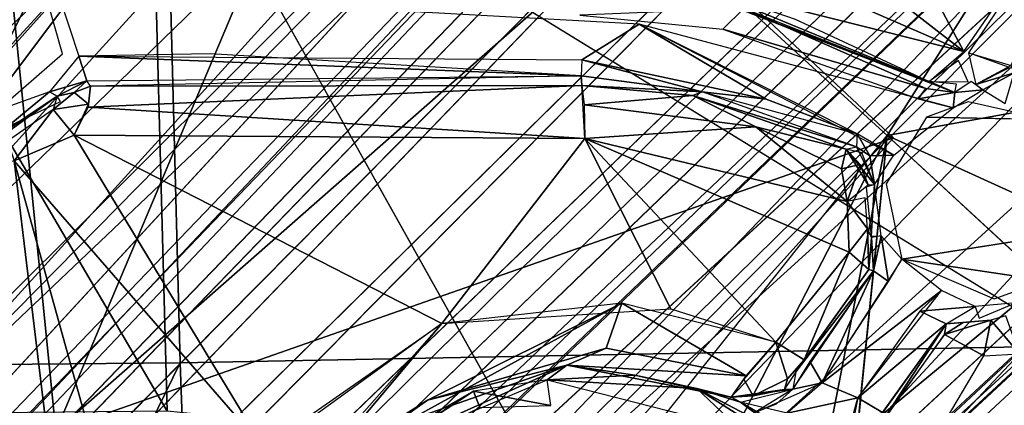
# Model space of a CAD drawing. Units: inches. Extents: x -10.5 to 14.7, y -14 to 12.
# Drawn here: x -3.4 to -1.9, y -3 to -2.4 of the extents above; entities that cross this region are included whole.
import ezdxf

# ---------------------------------------------------------------- set-up
doc = ezdxf.new("R2010")
doc.units = ezdxf.units.IN
doc.header["$MEASUREMENT"] = 0
for name, color, linetype in [('SEAT-BACK', 5, 'Continuous'), ('SEAT-BASE', 5, 'Continuous'), ('SEAT-LEG', 5, 'Continuous')]:
    doc.layers.add(name, color=color, linetype=linetype)

msp = doc.modelspace()

# ---------------------------------------------------------------- linework, layer by layer
at = {"layer": 'SEAT-BACK'}
for points in [[(10.3714, -2.6117, 17.3524), (-3.3789, -1.0502, 16.2353), (10.4295, -0.8687, 17.2848)], [(-3.3789, -1.0502, 16.2353), (10.3714, -2.6117, 17.3524), (-3.2093, -2.0389, 16.2999)], [(-3.6906, -2.9715, 16.6694), (-3.1884, -1.9619, 16.5717), (-3.7214, -1.9661, 16.5778)], [(-3.1884, -1.9619, 16.5717), (-3.6906, -2.9715, 16.6694), (-3.1622, -2.9669, 16.6648)], [(-3.1884, -1.9619, 16.5717), (-3.1622, -2.9669, 16.6648), (4.5564, -2.8198, 17.2134)], [(-3.1827, -3.0433, 16.3948), (-3.7686, -2.0433, 16.3099), (-3.2093, -2.0389, 16.2999)], [(-3.7686, -2.0433, 16.3099), (-3.1827, -3.0433, 16.3948), (-3.7359, -3.0484, 16.4031)], [(-3.2093, -2.0389, 16.2999), (6.4732, -2.829, 17.0827), (-1.6145, -3.0185, 16.5006)], [(6.4732, -2.829, 17.0827), (-3.2093, -2.0389, 16.2999), (10.3714, -2.6117, 17.3524)], [(-3.2093, -2.0389, 16.2999), (-2.6159, -3.1009, 16.4385), (-3.1827, -3.0433, 16.3948)], [(-3.1259, -3.9548, 16.7917), (4.5564, -2.8198, 17.2134), (-3.1622, -2.9669, 16.6648)], [(4.5564, -2.8198, 17.2134), (-3.1259, -3.9548, 16.7917), (4.552, -3.7606, 17.3031)], [(-3.6478, -3.9595, 16.7947), (-3.1622, -2.9669, 16.6648), (-3.6906, -2.9715, 16.6694)], [(-3.1622, -2.9669, 16.6648), (-3.6478, -3.9595, 16.7947), (-3.1259, -3.9548, 16.7917)], [(-2.3161, -3.1158, 16.4612), (-1.6145, -3.0185, 16.5006), (-2.1435, -3.2445, 16.4876)], [(-2.1435, -3.2445, 16.4876), (-1.6145, -3.0185, 16.5006), (-2.0528, -3.439, 16.5164)], [(-2.0985, -3.7344, 16.55), (-1.6145, -3.0185, 16.5006), (-1.5958, -4.0016, 16.6192)], [(-2.0539, -3.6118, 16.5374), (-1.6145, -3.0185, 16.5006), (-2.0985, -3.7344, 16.55)], [(-2.0528, -3.439, 16.5164), (-1.6145, -3.0185, 16.5006), (-2.0539, -3.6118, 16.5374)]]:
    msp.add_3dface(points, dxfattribs=at)
at = {"layer": 'SEAT-BACK', "invisible_edges": 2}
for points in [[(10.2478, -0.8607, 17.5474), (-3.1884, -1.9619, 16.5717), (10.1933, -2.5872, 17.6167)], [(4.5564, -2.8198, 17.2134), (10.1933, -2.5872, 17.6167), (-3.1884, -1.9619, 16.5717)], [(-3.2093, -2.0389, 16.2999), (-1.6145, -3.0185, 16.5006), (-2.6159, -3.1009, 16.4385)], [(-2.3161, -3.1158, 16.4612), (-2.6159, -3.1009, 16.4385), (-1.6145, -3.0185, 16.5006)]]:
    msp.add_3dface(points, dxfattribs=at)
at = {"layer": 'SEAT-BASE'}
for points in [[(-2.7513, -1.8283, 15.6509), (-1.9206, -2.473, 15.738), (-2.4061, -1.5635, 15.6159)], [(-1.5221, -1.8947, 15.5672), (-2.4061, -1.5635, 15.6159), (-1.9206, -2.473, 15.738)], [(-3.3588, -3.0752, 15.5835), (-3.5945, -2.9818, 15.5753), (-3.5008, -1.6662, 15.4648)], [(-2.8016, -1.7541, 15.5029), (-3.3588, -3.0752, 15.5835), (-3.5008, -1.6662, 15.4648)], [(-2.4186, -2.2476, 15.561), (-3.3588, -3.0752, 15.5835), (-2.8016, -1.7541, 15.5029)], [(-1.9206, -2.473, 15.738), (-2.7513, -1.8283, 15.6509), (-2.2572, -2.3264, 15.7121)], [(-1.7425, -2.1324, 15.5269), (-2.0421, -2.6062, 15.6132), (-2.378, -2.2986, 15.5681)], [(-2.0421, -2.6062, 15.6132), (-1.7425, -2.1324, 15.5269), (-1.4117, -2.4925, 15.6026)], [(-1.8455, -2.4955, 15.8105), (-1.7014, -2.1594, 15.6709), (-1.9128, -2.4753, 15.7355)], [(-2.0319, -2.6099, 15.617), (-3.3588, -3.0752, 15.5835), (-2.4186, -2.2476, 15.561)], [(-2.2572, -2.3264, 15.7121), (-2.3547, -2.3637, 15.7325), (-1.9206, -2.473, 15.738)], [(-1.9206, -2.473, 15.738), (-2.3547, -2.3637, 15.7325), (-1.9755, -2.5207, 15.8101)], [(-2.1876, -2.4219, 15.7935), (-1.9755, -2.5207, 15.8101), (-2.3547, -2.3637, 15.7325)], [(-2.3514, -2.3762, 15.7838), (-2.2415, -2.4181, 16.1745), (-1.9347, -2.5382, 16.2096)], [(-2.3514, -2.3762, 15.7838), (-1.9347, -2.5382, 16.2096), (-1.9755, -2.5207, 15.8101)], [(-2.2689, -2.4049, 16.1706), (-2.5289, -2.4159, 16.1892), (-2.3021, -2.4376, 16.2078)], [(-2.3021, -2.4376, 16.2078), (-1.9808, -2.532, 16.22), (-2.2689, -2.4049, 16.1706)], [(-1.9347, -2.5382, 16.2096), (-2.2689, -2.4049, 16.1706), (-1.9808, -2.532, 16.22)], [(-2.4348, -2.4297, 16.2016), (-2.5258, -2.4867, 16.1929), (-2.2336, -2.5487, 16.2127)], [(-1.9371, -2.5624, 16.2453), (-2.4348, -2.4297, 16.2016), (-2.0313, -2.6375, 16.2471)], [(-2.2336, -2.5487, 16.2127), (-2.0893, -2.6038, 16.2311), (-2.4348, -2.4297, 16.2016)], [(-1.9808, -2.532, 16.22), (-2.3021, -2.4376, 16.2078), (-1.9925, -2.5483, 16.2374)], [(-3.3224, -2.4808, 16.1434), (-2.5265, -2.5118, 16.175), (-3.1145, -2.4768, 16.1518)], [(-1.9015, -2.5255, 15.8075), (-1.8479, -2.4987, 15.787), (-1.9128, -2.4753, 15.7355)], [(-3.3101, -2.5198, 16.1078), (-3.3224, -2.4808, 16.1434), (-3.3689, -2.537, 16.1359)], [(-3.3101, -2.5198, 16.1078), (-2.5265, -2.5118, 16.175), (-3.3224, -2.4808, 16.1434)], [(-2.5265, -2.5118, 16.175), (-2.3349, -2.537, 16.1696), (-2.5258, -2.4867, 16.1929)], [(-2.3349, -2.537, 16.1696), (-2.2336, -2.5487, 16.2127), (-2.5258, -2.4867, 16.1929)], [(-1.4117, -2.4925, 15.6026), (-0.6617, -3.2345, 15.7858), (-2.0421, -2.6062, 15.6132)], [(-1.9134, -2.5212, 15.7935), (-1.9291, -2.4877, 15.7379), (-1.9755, -2.5207, 15.8101)], [(-1.8407, -2.5072, 16.2197), (-1.8455, -2.4955, 15.8105), (-1.9015, -2.5255, 15.8075)], [(-1.8407, -2.5072, 16.2197), (-1.9015, -2.5255, 15.8075), (-1.8901, -2.534, 16.2212)], [(-1.8407, -2.5072, 16.2197), (-1.8901, -2.534, 16.2212), (-1.8549, -2.5557, 16.2521)], [(-3.3689, -2.537, 16.1359), (-3.3569, -2.5443, 16.1062), (-3.3101, -2.5198, 16.1078)], [(-3.3298, -2.5383, 15.7276), (-3.3101, -2.5198, 16.1078), (-3.3569, -2.5443, 16.1062)], [(-3.3041, -2.5281, 15.7544), (-3.3101, -2.5198, 16.1078), (-3.3298, -2.5383, 15.7276)], [(-2.5256, -2.5274, 15.8015), (-2.5265, -2.5118, 16.175), (-3.3041, -2.5281, 15.7544)], [(-2.5256, -2.5274, 15.8015), (-2.3349, -2.537, 16.1696), (-2.5265, -2.5118, 16.175)], [(-1.9755, -2.5207, 15.8101), (-1.9347, -2.5382, 16.2096), (-1.932, -2.5251, 15.8115)], [(-1.9088, -2.5206, 15.7942), (-1.9347, -2.5382, 16.2096), (-1.8901, -2.534, 16.2212)], [(-3.3689, -2.537, 16.1359), (-3.5384, -2.5982, 16.1463), (-3.4644, -2.616, 16.1292)], [(-3.3689, -2.537, 16.1359), (-3.4644, -2.616, 16.1292), (-3.3569, -2.5443, 16.1062)], [(-3.3298, -2.5383, 15.7276), (-3.3569, -2.5443, 16.1062), (-3.3634, -2.5654, 15.7373)], [(-3.3073, -2.5568, 15.6972), (-3.3298, -2.5383, 15.7276), (-3.3634, -2.5654, 15.7373)], [(-3.3298, -2.5383, 15.7276), (-3.3073, -2.5568, 15.6972), (-3.3041, -2.5281, 15.7544)], [(-2.5256, -2.5274, 15.8015), (-3.3079, -2.5615, 15.6924), (-2.5208, -2.6112, 15.7311)], [(-2.5256, -2.5274, 15.8015), (-3.3041, -2.5281, 15.7544), (-3.3079, -2.5615, 15.6924)], [(-2.3496, -2.543, 15.8194), (-2.5256, -2.5274, 15.8015), (-2.522, -2.558, 15.7447)], [(-2.3349, -2.537, 16.1696), (-2.5256, -2.5274, 15.8015), (-2.3496, -2.543, 15.8194)], [(-2.3349, -2.537, 16.1696), (-2.3496, -2.543, 15.8194), (-2.0907, -2.6242, 16.1993)], [(-2.0893, -2.6038, 16.2311), (-2.2336, -2.5487, 16.2127), (-2.3349, -2.537, 16.1696)], [(-1.9925, -2.5483, 16.2374), (-1.9347, -2.5382, 16.2096), (-1.9808, -2.532, 16.22)], [(-1.9925, -2.5483, 16.2374), (-1.9371, -2.5624, 16.2453), (-1.9347, -2.5382, 16.2096)], [(-1.8901, -2.534, 16.2212), (-1.9347, -2.5382, 16.2096), (-1.9371, -2.5624, 16.2453)], [(-3.4648, -2.6217, 16.1136), (-3.3569, -2.5443, 16.1062), (-3.4644, -2.616, 16.1292)], [(-3.3073, -2.5568, 15.6972), (-3.3634, -2.5654, 15.7373), (-3.3302, -2.6061, 15.6779)], [(-2.3496, -2.543, 15.8194), (-2.522, -2.558, 15.7447), (-2.2502, -2.5926, 15.7683)], [(-2.5208, -2.6112, 15.7311), (-2.2502, -2.5926, 15.7683), (-2.522, -2.558, 15.7447)], [(-2.0907, -2.6242, 16.1993), (-2.3496, -2.543, 15.8194), (-2.1069, -2.6279, 15.8385)], [(-2.1069, -2.6279, 15.8385), (-2.3496, -2.543, 15.8194), (-2.2502, -2.5926, 15.7683)], [(-1.7889, -2.5811, 16.2657), (-1.9136, -2.5531, 16.2541), (-1.9794, -2.5771, 16.2491)], [(-3.4252, -2.6465, 15.6842), (-3.3634, -2.5654, 15.7373), (-3.4355, -2.6155, 15.74)], [(-3.3634, -2.5654, 15.7373), (-3.4252, -2.6465, 15.6842), (-3.3302, -2.6061, 15.6779)], [(-2.5208, -2.6112, 15.7311), (-3.3079, -2.5615, 15.6924), (-3.3302, -2.6061, 15.6779)], [(-2.105, -2.7108, 15.7698), (-2.2502, -2.5926, 15.7683), (-2.5208, -2.6112, 15.7311)], [(-2.114, -2.659, 15.7775), (-2.2502, -2.5926, 15.7683), (-2.105, -2.7108, 15.7698)], [(-2.1069, -2.6279, 15.8385), (-2.2502, -2.5926, 15.7683), (-2.114, -2.659, 15.7775)], [(-2.0907, -2.6242, 16.1993), (-2.0694, -2.6386, 16.223), (-2.0893, -2.6038, 16.2311)], [(-2.0313, -2.6375, 16.2471), (-2.0893, -2.6038, 16.2311), (-2.0694, -2.6386, 16.223)], [(-3.3302, -2.6061, 15.6779), (-3.4252, -2.6465, 15.6842), (-3.0301, -3.1014, 15.7458)], [(-3.3588, -3.0752, 15.5835), (-2.0319, -2.6099, 15.617), (-2.7023, -3.3545, 15.6635)], [(-3.3302, -2.6061, 15.6779), (-2.7477, -2.9045, 15.7492), (-2.5208, -2.6112, 15.7311)], [(-3.3302, -2.6061, 15.6779), (-3.0301, -3.1014, 15.7458), (-2.7477, -2.9045, 15.7492)], [(-2.5208, -2.6112, 15.7311), (-2.7477, -2.9045, 15.7492), (-2.3844, -2.8814, 15.7718)], [(-2.0421, -2.6062, 15.6132), (-2.3686, -3.2405, 15.6749), (-2.5549, -3.2516, 15.6633)], [(-2.5208, -2.6112, 15.7311), (-2.2184, -2.9341, 15.7868), (-2.1021, -2.7915, 15.7803)], [(-2.5208, -2.6112, 15.7311), (-2.1021, -2.7915, 15.7803), (-2.105, -2.7108, 15.7698)], [(-2.5208, -2.6112, 15.7311), (-2.3844, -2.8814, 15.7718), (-2.2184, -2.9341, 15.7868)], [(-2.3686, -3.2405, 15.6749), (-2.0421, -2.6062, 15.6132), (-2.192, -3.3783, 15.7034)], [(-2.192, -3.3783, 15.7034), (-2.0421, -2.6062, 15.6132), (-2.1376, -3.5564, 15.7276)], [(-0.6617, -3.2345, 15.7858), (-0.2977, -4.2177, 15.9291), (-2.0421, -2.6062, 15.6132)], [(-2.0844, -2.6524, 15.815), (-2.1069, -2.6279, 15.8385), (-2.114, -2.659, 15.7775)], [(-2.0621, -2.684, 16.222), (-2.1069, -2.6279, 15.8385), (-2.0721, -2.6847, 15.8396)], [(-2.0819, -2.634, 16.2021), (-2.1069, -2.6279, 15.8385), (-2.0621, -2.684, 16.222)], [(-2.1069, -2.6279, 15.8385), (-2.0844, -2.6524, 15.815), (-2.0721, -2.6847, 15.8396)], [(-2.0621, -2.684, 16.222), (-2.0694, -2.6386, 16.223), (-2.0907, -2.6242, 16.1993)], [(-3.4252, -2.6465, 15.6842), (-3.543, -2.6748, 15.6829), (-3.251, -4.0881, 15.8508)], [(-3.4252, -2.6465, 15.6842), (-3.251, -4.0881, 15.8508), (-3.203, -3.4466, 15.7756)], [(-3.0301, -3.1014, 15.7458), (-3.4252, -2.6465, 15.6842), (-3.203, -3.4466, 15.7756)], [(-2.0694, -2.6386, 16.223), (-2.0621, -2.684, 16.222), (-2.0313, -2.6375, 16.2471)], [(-2.114, -2.659, 15.7775), (-2.105, -2.7108, 15.7698), (-2.0844, -2.6524, 15.815)], [(-2.0721, -2.6847, 15.8396), (-2.0844, -2.6524, 15.815), (-2.105, -2.7108, 15.7698)], [(-3.6423, -2.6827, 15.7332), (-3.3457, -4.1065, 15.9232), (-3.4646, -3.4083, 15.7745)], [(-3.4646, -3.4083, 15.7745), (-3.251, -4.0881, 15.8508), (-3.543, -2.6748, 15.6829)], [(-2.0673, -2.766, 15.8414), (-2.0621, -2.684, 16.222), (-2.0753, -2.6884, 15.8345)], [(-2.0673, -2.766, 15.8414), (-2.0513, -2.7655, 16.231), (-2.0621, -2.684, 16.222)], [(-2.073, -2.7546, 15.8081), (-2.0767, -2.7053, 15.8216), (-2.105, -2.7108, 15.7698)], [(-2.105, -2.7108, 15.7698), (-2.1021, -2.7915, 15.7803), (-2.073, -2.7546, 15.8081)], [(-2.1021, -2.7915, 15.7803), (-2.0711, -2.8189, 15.8496), (-2.073, -2.7546, 15.8081)], [(-2.0665, -2.7679, 15.8499), (-2.073, -2.7546, 15.8081), (-2.0711, -2.8189, 15.8496)], [(-1.7363, -2.7578, 16.2808), (-2.0187, -2.8022, 16.2654), (-1.7919, -2.8364, 16.2888)], [(-2.0633, -2.8211, 16.2278), (-2.0665, -2.7679, 15.8499), (-2.0711, -2.8189, 15.8496)], [(-2.0513, -2.7655, 16.231), (-2.0665, -2.7679, 15.8499), (-2.0633, -2.8211, 16.2278)], [(-2.0399, -2.838, 16.2645), (-2.0513, -2.7655, 16.231), (-2.0633, -2.8211, 16.2278)], [(-2.0513, -2.7655, 16.231), (-2.0399, -2.838, 16.2645), (-2.0187, -2.8022, 16.2654)], [(-2.1733, -2.962, 15.8621), (-2.1021, -2.7915, 15.7803), (-2.2184, -2.9341, 15.7868)], [(-2.1733, -2.962, 15.8621), (-2.0711, -2.8189, 15.8496), (-2.1021, -2.7915, 15.7803)], [(-1.9556, -2.8521, 16.2727), (-2.0187, -2.8022, 16.2654), (-2.1449, -2.9984, 16.2738)], [(-1.7919, -2.8364, 16.2888), (-2.0187, -2.8022, 16.2654), (-1.8725, -2.8652, 16.2857)], [(-2.0633, -2.8211, 16.2278), (-2.1865, -2.9811, 15.8715), (-2.1912, -3.0087, 16.2431)], [(-2.1865, -2.9811, 15.8715), (-2.0633, -2.8211, 16.2278), (-2.0711, -2.8189, 15.8496)], [(-2.1449, -2.9984, 16.2738), (-2.0633, -2.8211, 16.2278), (-2.1643, -2.9646, 16.2384)], [(-2.1449, -2.9984, 16.2738), (-2.0399, -2.838, 16.2645), (-2.0633, -2.8211, 16.2278)], [(-1.9556, -2.8521, 16.2727), (-2.1449, -2.9984, 16.2738), (-2.0885, -3.022, 16.2775)], [(-1.9902, -2.8849, 16.2712), (-1.9022, -2.8775, 16.2571), (-1.9556, -2.8521, 16.2727)], [(-2.7477, -2.9045, 15.7492), (-2.961, -3.1463, 15.7924), (-2.4625, -2.8721, 15.7656)], [(-2.7701, -3.026, 15.8204), (-2.4625, -2.8721, 15.7656), (-2.961, -3.1463, 15.7924)], [(-2.4625, -2.8721, 15.7656), (-2.7701, -3.026, 15.8204), (-2.4873, -2.9436, 15.8006)], [(-2.4873, -2.9436, 15.8006), (-2.2653, -2.9876, 15.8106), (-2.4625, -2.8721, 15.7656)], [(-2.2184, -2.9341, 15.7868), (-2.4625, -2.8721, 15.7656), (-2.2653, -2.9876, 15.8106)], [(-2.0885, -3.022, 16.2775), (-1.9484, -2.9048, 16.2371), (-1.9902, -2.8849, 16.2712)], [(-1.9484, -2.9048, 16.2371), (-1.9022, -2.8775, 16.2571), (-1.9902, -2.8849, 16.2712)], [(-1.9022, -2.8775, 16.2571), (-1.8963, -2.8959, 15.8785), (-1.8379, -2.8716, 16.2579)], [(-1.9511, -2.9218, 15.8644), (-1.8887, -2.9554, 15.8081), (-1.8775, -2.8993, 15.8418)], [(-1.9214, -2.9026, 15.8575), (-1.9511, -2.9218, 15.8644), (-1.8775, -2.8993, 15.8418)], [(-1.8775, -2.8993, 15.8418), (-1.9484, -2.9048, 16.2371), (-1.9214, -2.9026, 15.8575)], [(-1.8321, -2.9525, 15.8079), (-1.8775, -2.8993, 15.8418), (-1.8887, -2.9554, 15.8081)], [(-1.8541, -2.892, 15.8671), (-1.8775, -2.8993, 15.8418), (-1.8321, -2.9525, 15.8079)], [(-2.961, -3.1463, 15.7924), (-2.7477, -2.9045, 15.7492), (-3.203, -3.4466, 15.7756)], [(-3.0253, -3.1056, 15.7469), (-3.203, -3.4466, 15.7756), (-2.7477, -2.9045, 15.7492)], [(-2.0493, -3.0456, 16.2399), (-1.9484, -2.9048, 16.2371), (-2.0885, -3.022, 16.2775)], [(-2.0639, -3.0812, 15.9157), (-1.9484, -2.9048, 16.2371), (-2.0784, -3.0866, 16.2505)], [(-1.9484, -2.9048, 16.2371), (-2.0639, -3.0812, 15.9157), (-1.9511, -2.9218, 15.8644)], [(-1.9214, -2.9026, 15.8575), (-1.9484, -2.9048, 16.2371), (-1.9511, -2.9218, 15.8644)], [(-2.5493, -2.9706, 15.8694), (-2.4873, -2.9436, 15.8006), (-2.7701, -3.026, 15.8204)], [(-2.5493, -2.9706, 15.8694), (-2.2653, -2.9876, 15.8106), (-2.4873, -2.9436, 15.8006)], [(-2.2184, -2.9341, 15.7868), (-2.2, -2.9919, 15.8435), (-2.1733, -2.962, 15.8621)], [(-2.1733, -2.962, 15.8621), (-2.2, -2.9919, 15.8435), (-2.2043, -3.009, 15.901)], [(-1.981, -3.111, 15.8198), (-1.6765, -3.335, 15.8703), (-1.8321, -2.9525, 15.8079)], [(-2.5493, -2.9706, 15.8694), (-2.9086, -3.1328, 16.3955), (-2.5805, -2.9936, 16.4182)], [(-2.8304, -3.0688, 15.8591), (-2.9086, -3.1328, 16.3955), (-2.5493, -2.9706, 15.8694)], [(-2.5493, -2.9706, 15.8694), (-2.7701, -3.026, 15.8204), (-2.8304, -3.0688, 15.8591)], [(-2.4415, -2.9864, 16.4125), (-2.5493, -2.9706, 15.8694), (-2.5805, -2.9936, 16.4182)], [(-2.4415, -2.9864, 16.4125), (-2.2889, -3.0213, 15.8995), (-2.5493, -2.9706, 15.8694)], [(-2.2653, -2.9876, 15.8106), (-2.5493, -2.9706, 15.8694), (-2.2889, -3.0213, 15.8995)], [(-2.1912, -3.0087, 16.2431), (-2.1449, -2.9984, 16.2738), (-2.1643, -2.9646, 16.2384)], [(-3.3588, -3.0752, 15.5835), (-3.3591, -4.0745, 15.7064), (-3.5945, -2.9818, 15.5753)], [(-3.5659, -3.41, 15.6393), (-3.5945, -2.9818, 15.5753), (-3.3591, -4.0745, 15.7064)], [(-2.5805, -2.9936, 16.4182), (-2.6971, -3.0119, 16.403), (-2.575, -3.0343, 16.4449)], [(-2.3437, -3.0072, 16.4361), (-2.4415, -2.9864, 16.4125), (-2.5805, -2.9936, 16.4182)], [(-2.5805, -2.9936, 16.4182), (-2.2758, -3.0711, 16.4687), (-2.3437, -3.0072, 16.4361)], [(-2.3437, -3.0072, 16.4361), (-2.2889, -3.0213, 15.8995), (-2.4415, -2.9864, 16.4125)], [(-2.2543, -3.019, 15.8534), (-2.2691, -2.9924, 15.8182), (-2.2889, -3.0213, 15.8995)], [(-2.2543, -3.019, 15.8534), (-2.2043, -3.009, 15.901), (-2.2, -2.9919, 15.8435)], [(-2.3437, -3.0072, 16.4361), (-2.2741, -3.029, 16.3736), (-2.2889, -3.0213, 15.8995)], [(-2.3437, -3.0072, 16.4361), (-2.076, -3.1771, 16.4097), (-2.2741, -3.029, 16.3736)], [(-2.1859, -3.0906, 16.4619), (-2.076, -3.1771, 16.4097), (-2.3437, -3.0072, 16.4361)], [(-2.2758, -3.0711, 16.4687), (-2.1859, -3.0906, 16.4619), (-2.3437, -3.0072, 16.4361)], [(-2.1912, -3.0087, 16.2431), (-2.2889, -3.0213, 15.8995), (-2.2741, -3.029, 16.3736)], [(-2.1912, -3.0087, 16.2431), (-2.2043, -3.009, 15.901), (-2.2889, -3.0213, 15.8995)], [(-2.2043, -3.009, 15.901), (-2.2543, -3.019, 15.8534), (-2.2889, -3.0213, 15.8995)], [(-2.2517, -3.0455, 16.3401), (-2.2171, -3.0317, 16.2917), (-2.1912, -3.0087, 16.2431)], [(-2.2001, -3.0463, 16.3045), (-2.0885, -3.022, 16.2775), (-2.1449, -2.9984, 16.2738)], [(-2.8304, -3.0688, 15.8591), (-2.7701, -3.026, 15.8204), (-2.961, -3.1463, 15.7924)], [(-2.6971, -3.0119, 16.403), (-2.8913, -3.1385, 16.4221), (-2.6875, -3.0376, 16.4349)], [(-2.6875, -3.0376, 16.4349), (-2.575, -3.0343, 16.4449), (-2.6971, -3.0119, 16.403)], [(-2.2001, -3.0463, 16.3045), (-2.1156, -3.1226, 16.3385), (-2.0885, -3.022, 16.2775)], [(-2.0885, -3.022, 16.2775), (-2.0955, -3.0591, 16.2852), (-2.0493, -3.0456, 16.2399)], [(-2.1156, -3.1226, 16.3385), (-2.2001, -3.0463, 16.3045), (-2.2741, -3.029, 16.3736)], [(-2.1156, -3.1226, 16.3385), (-2.2741, -3.029, 16.3736), (-2.076, -3.1771, 16.4097)]]:
    msp.add_3dface(points, dxfattribs=at)
for points, invisible_edges in [([(-3.6379, -2.5378, 16.1571), (-3.391, -2.3264, 16.1329), (-3.588, -2.3065, 16.1329)], 13), ([(-3.3487, -2.4771, 16.1493), (-3.391, -2.3264, 16.1329), (-3.6379, -2.5378, 16.1571)], 14), ([(-3.3562, -2.3791, 16.1324), (-3.3224, -2.4808, 16.1434), (-2.4348, -2.4297, 16.2016)], 2), ([(-2.4348, -2.4297, 16.2016), (-3.3224, -2.4808, 16.1434), (-2.5258, -2.4867, 16.1929)], 1), ([(-3.3487, -2.4771, 16.1493), (-3.6379, -2.5378, 16.1571), (-3.4873, -2.5975, 16.1594)], 1), ([(-3.3516, -2.5527, 15.7556), (-3.4648, -2.6217, 16.1136), (-3.5202, -2.6324, 15.7385)], 1), ([(-3.3516, -2.5527, 15.7556), (-3.3569, -2.5443, 16.1062), (-3.4648, -2.6217, 16.1136)], 12), ([(-1.7889, -2.5811, 16.2657), (-1.9794, -2.5771, 16.2491), (-2.0437, -2.6831, 16.2562)], 12), ([(-1.7889, -2.5811, 16.2657), (-2.0437, -2.6831, 16.2562), (-1.7363, -2.7578, 16.2808)], 3), ([(-2.1376, -3.5564, 15.7276), (-2.0421, -2.6062, 15.6132), (-0.2977, -4.2177, 15.9291)], 12), ([(-1.7363, -2.7578, 16.2808), (-2.0437, -2.6831, 16.2562), (-2.0187, -2.8022, 16.2654)], 1), ([(-2.0536, -3.064, 15.8888), (-1.8887, -2.9554, 15.8081), (-1.9511, -2.9218, 15.8644)], 1), ([(-2.2184, -2.9341, 15.7868), (-2.2691, -2.9924, 15.8182), (-2.2, -2.9919, 15.8435)], 2), ([(-1.981, -3.111, 15.8198), (-1.8887, -2.9554, 15.8081), (-2.0536, -3.064, 15.8888)], 2), ([(-2.2691, -2.9924, 15.8182), (-2.2543, -3.019, 15.8534), (-2.2, -2.9919, 15.8435)], 12), ([(-2.2517, -3.0455, 16.3401), (-2.1449, -2.9984, 16.2738), (-2.2171, -3.0317, 16.2917)], 2), ([(-2.1912, -3.0087, 16.2431), (-2.2171, -3.0317, 16.2917), (-2.1449, -2.9984, 16.2738)], 2), ([(-2.8913, -3.1385, 16.4221), (-2.6971, -3.0119, 16.403), (-2.9086, -3.1328, 16.3955)], 12)]:
    msp.add_3dface(points, dxfattribs=dict(at, invisible_edges=invisible_edges))
at = {"layer": 'SEAT-LEG'}
for points in [[(-3.948, -2.8725, 6.28), (-8.9766, -8.2833, 2.8982), (-2.2826, -1.0581, 7.8247)], [(-2.2826, -1.0581, 7.8247), (-8.9766, -8.2833, 2.8982), (-8.9537, -8.2816, 2.9881)], [(-2.2826, -1.0581, 7.8247), (-8.9537, -8.2816, 2.9881), (-2.2839, -1.1114, 7.9047)], [(-3.948, -2.8725, 6.28), (-2.2826, -1.0581, 7.8247), (-2.2532, -1.0875, 7.1302)], [(-3.948, -2.8725, 6.28), (-2.2532, -1.0875, 7.1302), (-3.9221, -2.8985, 5.9201)], [(-3.9221, -2.8985, 5.9201), (-2.2532, -1.0875, 7.1302), (-3.2191, -2.2321, 6.02)], [(-8.9571, -8.374, 3.0025), (-1.955, -1.3856, 8.0694), (-2.23, -1.1105, 7.947)], [(-2.2839, -1.1114, 7.9047), (-8.9537, -8.2816, 2.9881), (-8.9571, -8.374, 3.0025)], [(-2.2839, -1.1114, 7.9047), (-8.9571, -8.374, 3.0025), (-2.2617, -1.1448, 7.9237)], [(-3.9042, -3.1471, 5.1898), (-2.1377, -1.203, 6.4327), (-2.0206, -1.32, 6.1379)], [(-3.2191, -2.2321, 6.02), (-2.1377, -1.203, 6.4327), (-3.9042, -3.1471, 5.1898)], [(-3.9042, -3.1471, 5.1898), (-2.0206, -1.32, 6.1379), (-3.6773, -3.1432, 5.0568)], [(-3.6773, -3.1432, 5.0568), (-2.0206, -1.32, 6.1379), (-1.952, -1.3887, 6.0504)], [(-8.63, -8.63, 3.1103), (-1.955, -1.3856, 8.0694), (-8.9571, -8.374, 3.0025)], [(-3.6773, -3.1432, 5.0568), (-1.952, -1.3887, 6.0504), (-1.893, -1.4476, 6.0237)], [(-5.9343, -5.7401, 3.6194), (-8.7135, -8.5465, 2.0079), (-1.893, -1.4476, 6.0237)], [(-8.7135, -8.5465, 2.0079), (-3.6773, -3.1432, 5.0568), (-1.893, -1.4476, 6.0237)], [(-1.7113, -1.5019, 7.9271), (-5.7949, -5.628, 4.942), (-1.7501, -1.4429, 7.8959)], [(-1.6073, -1.6073, 7.9348), (-5.7636, -5.7059, 4.9689), (-1.7113, -1.5019, 7.9271)], [(-5.7059, -5.7636, 4.9689), (-1.6073, -1.6073, 7.9348), (-1.5019, -1.7112, 7.9271)], [(-8.5459, -8.7141, 2.0068), (-5.6444, -5.9149, 3.6526), (-1.2472, -1.7016, 6.1354)], [(-8.5459, -8.7141, 2.0068), (-1.2472, -1.7016, 6.1354), (-3.1432, -3.6773, 5.0568)], [(-5.6939, -5.7526, 4.9771), (-1.5019, -1.7112, 7.9271), (-5.6324, -5.7932, 4.9456)], [(-5.6324, -5.7932, 4.9456), (-1.5019, -1.7112, 7.9271), (-1.4556, -1.7453, 7.9075)], [(-1.3887, -1.952, 6.0504), (-3.1432, -3.6773, 5.0568), (-1.2472, -1.7016, 6.1354)], [(-1.3856, -1.955, 8.0694), (-8.63, -8.63, 3.1103), (-8.3741, -8.957, 3.0026)], [(-1.3856, -1.955, 8.0694), (-8.3741, -8.957, 3.0026), (-1.1106, -2.23, 7.947)], [(-1.32, -2.0206, 6.1379), (-3.1432, -3.6773, 5.0568), (-1.3887, -1.952, 6.0504)], [(-1.32, -2.0206, 6.1379), (-3.1428, -3.9018, 5.1954), (-3.1432, -3.6773, 5.0568)], [(-1.203, -2.1377, 6.4327), (-3.1428, -3.9018, 5.1954), (-1.32, -2.0206, 6.1379)], [(-1.203, -2.1377, 6.4327), (-2.0398, -3.0408, 6.1481), (-3.1428, -3.9018, 5.1954)], [(-1.0875, -2.2531, 7.1302), (-2.0398, -3.0408, 6.1481), (-1.203, -2.1377, 6.4327)], [(-7.4894, -7.0058, 2.9878), (-3.2191, -2.2321, 6.02), (-3.9042, -3.1471, 5.1898)], [(-3.2191, -2.2321, 6.02), (-7.4894, -7.0058, 2.9878), (-6.9811, -6.3389, 3.5411)], [(-6.9811, -6.3389, 3.5411), (-3.9221, -2.8985, 5.9201), (-3.2191, -2.2321, 6.02)], [(-8.3741, -8.957, 3.0026), (-1.0982, -2.2895, 7.8931), (-1.1448, -2.2617, 7.9237)], [(-1.058, -2.2826, 7.8247), (-8.284, -8.9758, 2.8982), (-1.0875, -2.2531, 7.1302)], [(-1.0875, -2.2531, 7.1302), (-8.284, -8.9758, 2.8982), (-6.4954, -7.2848, 3.8812)], [(-6.4954, -7.2848, 3.8812), (-2.0398, -3.0408, 6.1481), (-1.0875, -2.2531, 7.1302)], [(-8.2816, -8.9537, 2.9881), (-1.0982, -2.2895, 7.8931), (-8.3741, -8.957, 3.0026)], [(-8.284, -8.9758, 2.8982), (-1.058, -2.2826, 7.8247), (-1.0982, -2.2895, 7.8931)], [(-8.284, -8.9758, 2.8982), (-1.0982, -2.2895, 7.8931), (-8.2816, -8.9537, 2.9881)]]:
    msp.add_3dface(points, dxfattribs=at)
for points, invisible_edges in [([(-1.5989, -1.1706, 6.1924), (-1.4395, -1.0894, 8.0952), (-5.7911, -5.5974, 4.8931)], 1), ([(-1.5989, -1.1706, 6.1924), (-5.7911, -5.5974, 4.8931), (-5.8807, -5.6273, 3.6836)], 2), ([(-8.63, -8.63, 3.1103), (-1.6703, -1.6703, 8.1103), (-1.955, -1.3856, 8.0694)], 1), ([(-1.7474, -1.4092, 7.8444), (-5.7949, -5.628, 4.942), (-5.7911, -5.5974, 4.8931)], 1), ([(-1.7501, -1.4429, 7.8959), (-5.7949, -5.628, 4.942), (-1.7474, -1.4092, 7.8444)], 2), ([(-1.0895, -1.4395, 8.0952), (-1.1706, -1.5989, 6.1924), (-5.5974, -5.7911, 4.8931)], 1), ([(-1.7113, -1.5019, 7.9271), (-5.7678, -5.7107, 4.9668), (-5.7949, -5.628, 4.942)], 2), ([(-5.5974, -5.7911, 4.8931), (-1.1706, -1.5989, 6.1924), (-5.6273, -5.8807, 3.6836)], 12), ([(-5.7455, -5.7455, 4.9618), (-5.7636, -5.7059, 4.9689), (-1.6073, -1.6073, 7.9348)], 12), ([(-5.7059, -5.7636, 4.9689), (-5.7455, -5.7455, 4.9618), (-1.6073, -1.6073, 7.9348)], 2), ([(-1.6703, -1.6703, 8.1103), (-8.63, -8.63, 3.1103), (-1.3856, -1.955, 8.0694)], 1), ([(-5.6324, -5.7932, 4.9456), (-1.4556, -1.7453, 7.9075), (-1.4092, -1.7474, 7.8444)], 12), ([(-5.6324, -5.7932, 4.9456), (-1.4092, -1.7474, 7.8444), (-5.5974, -5.7911, 4.8931)], 1)]:
    msp.add_3dface(points, dxfattribs=dict(at, invisible_edges=invisible_edges))

doc.saveas('drawing.dxf')
